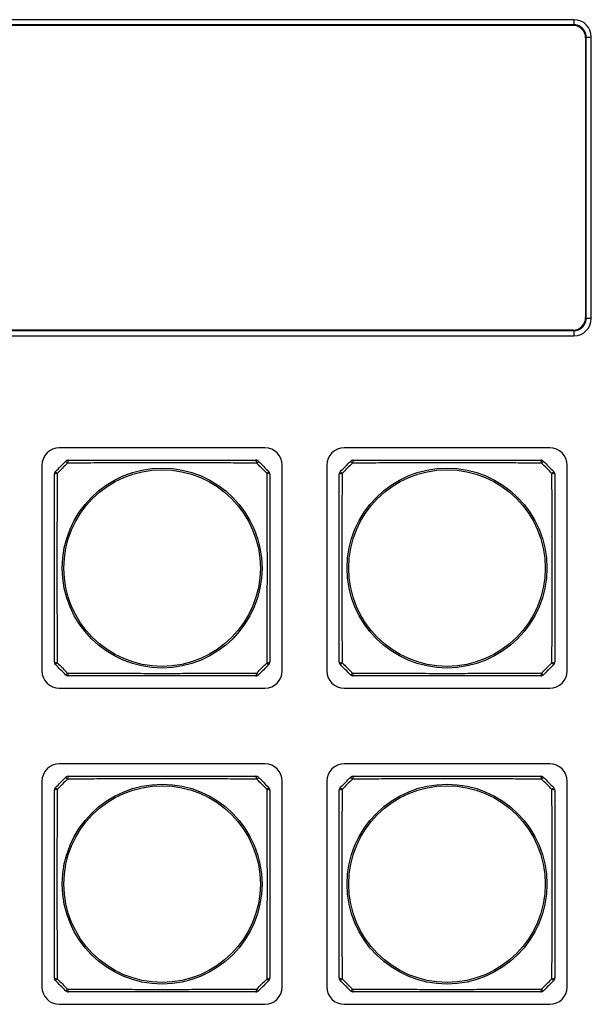
# Model space of a CAD drawing. Extents: x 26 to 841, y 83 to 523.
# Drawn here: x 419 to 442, y 309 to 349 of the extents above; entities that cross this region are included whole.
import ezdxf

# ---------------------------------------------------------------- set-up
doc = ezdxf.new("R2010")
doc.units = 0
doc.layers.add('1', color=7, linetype='CONTINUOUS')

msp = doc.modelspace()

# ---------------------------------------------------------------- linework, layer by layer
at = {"layer": '1', "color": 80, "linetype": 'CONTINUOUS'}
for p, q in [((441.66762, 348.84181), (396.91762, 348.84181)), ((441.66033, 348.63453), (396.9249, 348.63453)), ((441.63759, 348.61178), (396.94765, 348.61178)), ((442.1369, 348.11247), (442.1369, 336.82116)), ((442.15965, 336.79841), (442.15965, 348.13522)), ((442.36762, 336.79181), (442.36762, 348.14181)), ((396.91762, 336.09181), (441.66762, 336.09181)), ((396.9249, 336.29909), (441.66033, 336.29909)), ((441.63759, 336.32184), (396.94765, 336.32184)), ((429.19262, 331.56681), (420.89262, 331.56681)), ((440.69262, 331.56681), (432.39262, 331.56681)), ((420.19262, 330.86681), (420.19262, 322.56681)), ((429.89262, 322.56681), (429.89262, 330.86681)), ((431.69262, 330.86681), (431.69262, 322.56681)), ((441.39262, 322.56681), (441.39262, 330.86681)), ((420.89262, 321.86681), (429.19262, 321.86681)), ((432.39262, 321.86681), (440.69262, 321.86681)), ((429.19262, 318.81681), (420.89262, 318.81681)), ((440.69262, 318.81681), (432.39262, 318.81681)), ((420.19262, 318.11681), (420.19262, 309.81681)), ((429.89262, 309.81681), (429.89262, 318.11681)), ((431.69262, 318.11681), (431.69262, 309.81681)), ((441.39262, 309.81681), (441.39262, 318.11681)), ((420.89262, 309.11681), (429.19262, 309.11681)), ((432.39262, 309.11681), (440.69262, 309.11681))]:
    msp.add_line(p, q, dxfattribs=at)
at = {"layer": '1', "color": 51, "linetype": 'CONTINUOUS'}
for p, q in [((441.63759, 348.61178), (441.66033, 348.63453)), ((442.15965, 348.13522), (442.1369, 348.11247)), ((442.1369, 336.82115), (442.15965, 336.79841)), ((441.66033, 336.29909), (441.63759, 336.32184))]:
    msp.add_line(p, q, dxfattribs=at)
for centre, radius in [((425.04262, 326.71681), 4.03227), ((425.04262, 326.71681), 3.96632), ((436.54262, 326.71681), 4.03227), ((436.54262, 326.71681), 3.96632), ((425.04262, 313.96681), 4.03227), ((425.04262, 313.96681), 3.96632), ((436.54262, 313.96681), 4.03227), ((436.54262, 313.96681), 3.96632)]:
    msp.add_circle(centre, radius, dxfattribs=at)
at = {"layer": '1', "color": 80, "linetype": 'CONTINUOUS'}
for centre, radius, start, end in [((441.66762, 348.14181), 0.7, 0, 90), ((441.66762, 336.79181), 0.7, 270, 0), ((420.89262, 330.86681), 0.7, 90, 180), ((429.19262, 330.86681), 0.7, 0, 90), ((432.39262, 330.86681), 0.7, 90, 180), ((440.69262, 330.86681), 0.7, 0, 90), ((421.25475, 330.91681), 0.15, 90, 135), ((428.83049, 330.91681), 0.15, 45, 90), ((432.75475, 330.91681), 0.15, 90, 135), ((440.33049, 330.91681), 0.15, 45, 90), ((420.84262, 330.50468), 0.15, 135, 180), ((429.24262, 330.50468), 0.15, 0, 45), ((432.34262, 330.50468), 0.15, 135, 180), ((440.74262, 330.50468), 0.15, 0, 45), ((420.84262, 322.92894), 0.15, 180, 225), ((429.24262, 322.92894), 0.15, 315, 0), ((432.34262, 322.92894), 0.15, 180, 225), ((440.74262, 322.92894), 0.15, 315, 0), ((420.89262, 322.56681), 0.7, 180, 270), ((421.25475, 322.51681), 0.15, 225, 270), ((428.83049, 322.51681), 0.15, 270, 315), ((429.19262, 322.56681), 0.7, 270, 0), ((432.39262, 322.56681), 0.7, 180, 270), ((432.75475, 322.51681), 0.15, 225, 270), ((440.33049, 322.51681), 0.15, 270, 315), ((440.69262, 322.56681), 0.7, 270, 0), ((420.89262, 318.11681), 0.7, 90, 180), ((429.19262, 318.11681), 0.7, 0, 90), ((432.39262, 318.11681), 0.7, 90, 180), ((440.69262, 318.11681), 0.7, 0, 90), ((421.25475, 318.16681), 0.15, 90, 135), ((428.83049, 318.16681), 0.15, 45, 90), ((432.75475, 318.16681), 0.15, 90, 135), ((440.33049, 318.16681), 0.15, 45, 90), ((420.84262, 317.75468), 0.15, 135, 180), ((429.24262, 317.75468), 0.15, 0, 45), ((432.34262, 317.75468), 0.15, 135, 180), ((440.74262, 317.75468), 0.15, 0, 45), ((420.84262, 310.17894), 0.15, 180, 225), ((429.24262, 310.17894), 0.15, 315, 0), ((432.34262, 310.17894), 0.15, 180, 225), ((440.74262, 310.17894), 0.15, 315, 0), ((420.89262, 309.81681), 0.7, 180, 270), ((421.25475, 309.76681), 0.15, 225, 270), ((428.83049, 309.76681), 0.15, 270, 315), ((429.19262, 309.81681), 0.7, 270, 0), ((432.39262, 309.81681), 0.7, 180, 270), ((432.75475, 309.76681), 0.15, 225, 270), ((440.33049, 309.76681), 0.15, 270, 315), ((440.69262, 309.81681), 0.7, 270, 0)]:
    msp.add_arc(centre, radius, start, end, dxfattribs=at)
for centre, major_axis, start_param, end_param in [((441.63622, 348.1111), (0.35452, 0.35452), 5.49915399, 7.06721394), ((441.63622, 336.82253), (0.35452, -0.35452), 5.49915667, 7.06721663)]:
    msp.add_ellipse(centre, major_axis=major_axis, ratio=0.997265, start_param=start_param, end_param=end_param, dxfattribs=at)
at = {"layer": '1', "color": 51, "linetype": 'CONTINUOUS'}
for centre, major_axis, ratio, start_param, end_param in [((421.25475, 330.91681), (-0.10607, 0.10607), 0.017173, 5.03369678, 6.28318531), ((421.25475, 330.91681), (0, 0.15), 0.217881, 0, 1.33375123), ((428.83049, 330.91681), (0, 0.15), 0.217881, 4.94943407, 6.28318531), ((428.83049, 330.91681), (0.10607, 0.10607), 0.017173, 0, 1.24948853), ((432.75475, 330.91681), (-0.10607, 0.10607), 0.017173, 5.03369678, 6.28318531), ((432.75475, 330.91681), (0, 0.15), 0.217881, 0, 1.33375123), ((440.33049, 330.91681), (0, 0.15), 0.217881, 4.94943407, 6.28318531), ((440.33049, 330.91681), (0.10607, 0.10607), 0.017173, 0, 1.24948853), ((420.84262, 330.50468), (-0.15, 0), 0.217881, 4.94943407, 6.28318531), ((420.84262, 330.50468), (-0.10607, 0.10607), 0.017173, 0, 1.24948853), ((429.24262, 330.50468), (-0.10607, -0.10607), 0.017173, 1.89210413, 3.14159265), ((429.24262, 330.50468), (-0.15, 0), 0.217881, 3.14159265, 4.47534389), ((432.34262, 330.50468), (-0.15, 0), 0.217881, 4.94943407, 6.28318531), ((432.34262, 330.50468), (-0.10607, 0.10607), 0.017173, 0, 1.24948853), ((440.74262, 330.50468), (-0.10607, -0.10607), 0.017173, 1.89210413, 3.14159265), ((440.74262, 330.50468), (-0.15, 0), 0.217881, 3.14159265, 4.47534389), ((420.84262, 322.92894), (-0.15, 0), 0.217881, 0, 1.33375123), ((420.84262, 322.92894), (-0.10607, -0.10607), 0.017173, 5.03369678, 6.28318531), ((429.24262, 322.92894), (-0.15, 0), 0.217881, 1.80784142, 3.14159265), ((429.24262, 322.92894), (-0.10607, 0.10607), 0.017173, 3.14159265, 4.39108118), ((432.34262, 322.92894), (-0.15, 0), 0.217881, 0, 1.33375123), ((432.34262, 322.92894), (-0.10607, -0.10607), 0.017173, 5.03369678, 6.28318531), ((440.74262, 322.92894), (-0.15, 0), 0.217881, 1.80784142, 3.14159265), ((440.74262, 322.92894), (-0.10607, 0.10607), 0.017173, 3.14159265, 4.39108118), ((421.25475, 322.51681), (0.10607, 0.10607), 0.017173, 3.14159265, 4.39108118), ((421.25475, 322.51681), (0, 0.15), 0.217881, 1.80784142, 3.14159265), ((428.83049, 322.51681), (0, 0.15), 0.217881, 3.14159265, 4.47534389), ((428.83049, 322.51681), (-0.10607, 0.10607), 0.017173, 1.89210413, 3.14159265), ((432.75475, 322.51681), (0.10607, 0.10607), 0.017173, 3.14159265, 4.39108118), ((432.75475, 322.51681), (0, 0.15), 0.217881, 1.80784142, 3.14159265), ((440.33049, 322.51681), (0, 0.15), 0.217881, 3.14159265, 4.47534389), ((440.33049, 322.51681), (-0.10607, 0.10607), 0.017173, 1.89210413, 3.14159265), ((421.25475, 318.16681), (-0.10607, 0.10607), 0.017173, 5.03369678, 6.28318531), ((421.25475, 318.16681), (0, 0.15), 0.217881, 0, 1.33375123), ((428.83049, 318.16681), (0, 0.15), 0.217881, 4.94943407, 6.28318531), ((428.83049, 318.16681), (0.10607, 0.10607), 0.017173, 0, 1.24948853), ((432.75475, 318.16681), (-0.10607, 0.10607), 0.017173, 5.03369678, 6.28318531), ((432.75475, 318.16681), (0, 0.15), 0.217881, 0, 1.33375123), ((440.33049, 318.16681), (0, 0.15), 0.217881, 4.94943407, 6.28318531), ((440.33049, 318.16681), (0.10607, 0.10607), 0.017173, 0, 1.24948853), ((420.84262, 317.75468), (-0.10607, 0.10607), 0.017173, 0, 1.24948853), ((429.24262, 317.75468), (-0.10607, -0.10607), 0.017173, 1.89210413, 3.14159265), ((432.34262, 317.75468), (-0.10607, 0.10607), 0.017173, 0, 1.24948853), ((440.74262, 317.75468), (-0.10607, -0.10607), 0.017173, 1.89210413, 3.14159265), ((420.84262, 317.75468), (-0.15, 0), 0.217881, 4.94943407, 6.28318531), ((429.24262, 317.75468), (-0.15, 0), 0.217881, 3.14159265, 4.47534389), ((432.34262, 317.75468), (-0.15, 0), 0.217881, 4.94943407, 6.28318531), ((440.74262, 317.75468), (-0.15, 0), 0.217881, 3.14159265, 4.47534389), ((420.84262, 310.17894), (-0.15, 0), 0.217881, 0, 1.33375123), ((420.84262, 310.17894), (-0.10607, -0.10607), 0.017173, 5.03369678, 6.28318531), ((429.24262, 310.17894), (-0.15, 0), 0.217881, 1.80784142, 3.14159265), ((429.24262, 310.17894), (-0.10607, 0.10607), 0.017173, 3.14159265, 4.39108118), ((432.34262, 310.17894), (-0.15, 0), 0.217881, 0, 1.33375123), ((432.34262, 310.17894), (-0.10607, -0.10607), 0.017173, 5.03369678, 6.28318531), ((440.74262, 310.17894), (-0.15, 0), 0.217881, 1.80784142, 3.14159265), ((440.74262, 310.17894), (-0.10607, 0.10607), 0.017173, 3.14159265, 4.39108118), ((421.25475, 309.76681), (0.10607, 0.10607), 0.017173, 3.14159265, 4.39108118), ((421.25475, 309.76681), (0, 0.15), 0.217881, 1.80784142, 3.14159265), ((428.83049, 309.76681), (0, 0.15), 0.217881, 3.14159265, 4.47534389), ((428.83049, 309.76681), (-0.10607, 0.10607), 0.017173, 1.89210413, 3.14159265), ((432.75475, 309.76681), (0.10607, 0.10607), 0.017173, 3.14159265, 4.39108118), ((432.75475, 309.76681), (0, 0.15), 0.217881, 1.80784142, 3.14159265), ((440.33049, 309.76681), (0, 0.15), 0.217881, 3.14159265, 4.47534389), ((440.33049, 309.76681), (-0.10607, 0.10607), 0.017173, 1.89210413, 3.14159265)]:
    msp.add_ellipse(centre, major_axis=major_axis, ratio=ratio, start_param=start_param, end_param=end_param, dxfattribs=at)
at = {"layer": '1', "color": 80, "linetype": 'CONTINUOUS'}
for points, degree in [([(441.66033, 348.84182), (441.66033, 348.63453)], 1), ([(442.15965, 348.13522), (442.36762, 348.13522)], 1), ([(442.15965, 336.79841), (442.36762, 336.79841)], 1), ([(441.66033, 336.29909), (441.66033, 336.09181)], 1), ([(420.73655, 330.61075), (420.87392, 330.74811), (421.01132, 330.88551), (421.14868, 331.02288)], 3), ([(428.93655, 331.02288), (429.07392, 330.88551), (429.21132, 330.74811), (429.34868, 330.61075)], 3), ([(432.23655, 330.61075), (432.37392, 330.74811), (432.51132, 330.88551), (432.64868, 331.02288)], 3), ([(440.43655, 331.02288), (440.57392, 330.88551), (440.71132, 330.74811), (440.84868, 330.61075)], 3), ([(421.14868, 322.41075), (421.01132, 322.54811), (420.87392, 322.68551), (420.73655, 322.82288)], 3), ([(429.34868, 322.82288), (429.21132, 322.68551), (429.07392, 322.54811), (428.93655, 322.41075)], 3), ([(432.64868, 322.41075), (432.51132, 322.54811), (432.37392, 322.68551), (432.23655, 322.82288)], 3), ([(440.84868, 322.82288), (440.71132, 322.68551), (440.57392, 322.54811), (440.43655, 322.41075)], 3), ([(420.73655, 317.86075), (420.87392, 317.99811), (421.01132, 318.13551), (421.14868, 318.27288)], 3), ([(428.93655, 318.27288), (429.07392, 318.13551), (429.21132, 317.99811), (429.34868, 317.86075)], 3), ([(432.23655, 317.86075), (432.37392, 317.99811), (432.51132, 318.13551), (432.64868, 318.27288)], 3), ([(440.43655, 318.27288), (440.57392, 318.13551), (440.71132, 317.99811), (440.84868, 317.86075)], 3), ([(421.14868, 309.66075), (421.01132, 309.79811), (420.87392, 309.93551), (420.73655, 310.07288)], 3), ([(429.34868, 310.07288), (429.21132, 309.93551), (429.07392, 309.79811), (428.93655, 309.66075)], 3), ([(432.64868, 309.66075), (432.51132, 309.79811), (432.37392, 309.93551), (432.23655, 310.07288)], 3), ([(440.84868, 310.07288), (440.71132, 309.93551), (440.57392, 309.79811), (440.43655, 309.66075)], 3)]:
    msp.add_open_spline(points, degree=degree, dxfattribs=at)
for points, knots in [([(442.15965, 348.13522), (442.15965, 348.13795), (442.15964, 348.14342), (442.15946, 348.15163), (442.15916, 348.15983), (442.15872, 348.16802), (442.15815, 348.1762), (442.15744, 348.18437), (442.1566, 348.19253), (442.15562, 348.20066), (442.15451, 348.20879), (442.15327, 348.21689), (442.1519, 348.22496), (442.1504, 348.23302), (442.14876, 348.24104), (442.14699, 348.24904), (442.14509, 348.257), (442.14307, 348.26494), (442.14091, 348.27283), (442.13862, 348.28069), (442.1362, 348.28851), (442.13366, 348.29629), (442.13099, 348.30402), (442.12819, 348.31171), (442.12527, 348.31935), (442.12222, 348.32694), (442.11905, 348.33447), (442.11575, 348.34196), (442.11233, 348.34938), (442.10879, 348.35675), (442.10513, 348.36406), (442.10135, 348.37131), (442.09746, 348.3785), (442.09344, 348.38561), (442.08931, 348.39266), (442.08506, 348.39965), (442.0807, 348.40656), (442.07623, 348.41339), (442.07164, 348.42015), (442.06695, 348.42684), (442.06214, 348.43344), (442.05723, 348.43997), (442.05221, 348.44641), (442.04708, 348.45277), (442.04186, 348.45905), (442.03652, 348.46524), (442.03109, 348.47134), (442.02556, 348.47734), (442.01993, 348.48326), (442.0142, 348.48908), (442.00838, 348.49481), (442.00246, 348.50044), (441.99645, 348.50597), (441.99036, 348.51141), (441.98417, 348.51674), (441.97789, 348.52197), (441.97153, 348.52709), (441.96509, 348.53211), (441.95856, 348.53702), (441.95196, 348.54183), (441.94527, 348.54653), (441.93851, 348.55111), (441.93167, 348.55558), (441.92476, 348.55995), (441.91778, 348.56419), (441.91073, 348.56832), (441.90361, 348.57234), (441.89643, 348.57624), (441.88918, 348.58002), (441.88187, 348.58367), (441.8745, 348.58721), (441.86708, 348.59063), (441.85959, 348.59393), (441.85205, 348.5971), (441.84447, 348.60015), (441.83683, 348.60307), (441.82914, 348.60587), (441.82141, 348.60854), (441.81363, 348.61108), (441.80581, 348.6135), (441.79795, 348.61579), (441.79005, 348.61795), (441.78212, 348.61998), (441.77416, 348.62187), (441.76616, 348.62364), (441.75814, 348.62528), (441.75008, 348.62678), (441.742, 348.62816), (441.7339, 348.6294), (441.72578, 348.6305), (441.71764, 348.63148), (441.70949, 348.63232), (441.70132, 348.63303), (441.69314, 348.6336), (441.68494, 348.63404), (441.67675, 348.63434), (441.66854, 348.63452), (441.66307, 348.63453), (441.66033, 348.63453)], [0, 0, 0, 0, 0.01046761, 0.02093201, 0.03139327, 0.04185145, 0.05230663, 0.06275887, 0.07320824, 0.08365481, 0.09409863, 0.1045398, 0.11497836, 0.12541438, 0.13584795, 0.14627911, 0.15670795, 0.16713453, 0.17755891, 0.18798117, 0.19840137, 0.20881958, 0.21923588, 0.22965032, 0.24006298, 0.25047392, 0.26088321, 0.27129093, 0.28169713, 0.2921019, 0.30250529, 0.31290737, 0.32330822, 0.33370791, 0.34410649, 0.35450404, 0.36490063, 0.37529633, 0.3856912, 0.39608531, 0.40647874, 0.41687155, 0.42726381, 0.43765559, 0.44804695, 0.45843798, 0.46882872, 0.47921926, 0.48960967, 0.5, 0.51039033, 0.52078074, 0.53117128, 0.54156202, 0.55195305, 0.56234441, 0.57273619, 0.58312845, 0.59352126, 0.60391469, 0.6143088, 0.62470367, 0.63509937, 0.64549596, 0.65589351, 0.66629209, 0.67669178, 0.68709263, 0.69749471, 0.7078981, 0.71830287, 0.72870907, 0.73911679, 0.74952608, 0.75993702, 0.77034968, 0.78076412, 0.79118042, 0.80159863, 0.81201883, 0.82244109, 0.83286547, 0.84329205, 0.85372089, 0.86415205, 0.87458562, 0.88502164, 0.8954602, 0.90590137, 0.91634519, 0.92679176, 0.93724113, 0.94769337, 0.95814855, 0.96860673, 0.97906799, 0.98953239, 1, 1, 1, 1]), ([(441.66033, 336.29909), (441.66307, 336.2991), (441.66854, 336.2991), (441.67675, 336.29928), (441.68494, 336.29958), (441.69314, 336.30002), (441.70132, 336.3006), (441.70949, 336.30131), (441.71764, 336.30215), (441.72578, 336.30312), (441.7339, 336.30423), (441.742, 336.30547), (441.75008, 336.30684), (441.75814, 336.30835), (441.76616, 336.30998), (441.77416, 336.31175), (441.78212, 336.31365), (441.79005, 336.31568), (441.79795, 336.31784), (441.80581, 336.32012), (441.81363, 336.32254), (441.82141, 336.32508), (441.82914, 336.32776), (441.83683, 336.33055), (441.84447, 336.33348), (441.85205, 336.33652), (441.85959, 336.3397), (441.86708, 336.34299), (441.8745, 336.34641), (441.88187, 336.34995), (441.88918, 336.35361), (441.89643, 336.35739), (441.90361, 336.36129), (441.91073, 336.3653), (441.91778, 336.36943), (441.92476, 336.37368), (441.93167, 336.37804), (441.93851, 336.38251), (441.94527, 336.3871), (441.95196, 336.39179), (441.95856, 336.3966), (441.96509, 336.40151), (441.97153, 336.40653), (441.97789, 336.41166), (441.98417, 336.41689), (441.99036, 336.42222), (441.99645, 336.42765), (442.00246, 336.43318), (442.00838, 336.43881), (442.0142, 336.44454), (442.01993, 336.45036), (442.02556, 336.45628), (442.03109, 336.46229), (442.03652, 336.46839), (442.04186, 336.47457), (442.04708, 336.48085), (442.05221, 336.48721), (442.05723, 336.49365), (442.06214, 336.50018), (442.06695, 336.50679), (442.07164, 336.51347), (442.07623, 336.52023), (442.0807, 336.52707), (442.08506, 336.53398), (442.08931, 336.54096), (442.09344, 336.54801), (442.09746, 336.55513), (442.10135, 336.56231), (442.10513, 336.56956), (442.10879, 336.57687), (442.11233, 336.58424), (442.11575, 336.59167), (442.11905, 336.59915), (442.12222, 336.60669), (442.12527, 336.61428), (442.12819, 336.62192), (442.13099, 336.6296), (442.13366, 336.63734), (442.1362, 336.64511), (442.13862, 336.65293), (442.14091, 336.66079), (442.14307, 336.66869), (442.14509, 336.67662), (442.14699, 336.68459), (442.14876, 336.69258), (442.1504, 336.70061), (442.1519, 336.70866), (442.15327, 336.71674), (442.15451, 336.72484), (442.15562, 336.73296), (442.1566, 336.7411), (442.15744, 336.74925), (442.15815, 336.75742), (442.15872, 336.76561), (442.15916, 336.7738), (442.15946, 336.782), (442.15964, 336.7902), (442.15965, 336.79567), (442.15965, 336.79841)], [0, 0, 0, 0, 0.01046761, 0.02093201, 0.03139327, 0.04185145, 0.05230663, 0.06275887, 0.07320824, 0.08365481, 0.09409863, 0.1045398, 0.11497836, 0.12541438, 0.13584795, 0.14627911, 0.15670795, 0.16713453, 0.17755891, 0.18798117, 0.19840137, 0.20881958, 0.21923588, 0.22965032, 0.24006298, 0.25047392, 0.26088321, 0.27129093, 0.28169713, 0.2921019, 0.30250529, 0.31290737, 0.32330822, 0.33370791, 0.34410649, 0.35450404, 0.36490063, 0.37529633, 0.3856912, 0.39608531, 0.40647874, 0.41687155, 0.42726381, 0.43765559, 0.44804695, 0.45843798, 0.46882872, 0.47921926, 0.48960967, 0.5, 0.51039033, 0.52078074, 0.53117128, 0.54156202, 0.55195305, 0.56234441, 0.57273619, 0.58312845, 0.59352126, 0.60391469, 0.6143088, 0.62470367, 0.63509937, 0.64549596, 0.65589351, 0.66629209, 0.67669178, 0.68709263, 0.69749471, 0.7078981, 0.71830287, 0.72870907, 0.73911679, 0.74952608, 0.75993702, 0.77034968, 0.78076412, 0.79118042, 0.80159863, 0.81201883, 0.82244109, 0.83286547, 0.84329205, 0.85372089, 0.86415205, 0.87458562, 0.88502164, 0.8954602, 0.90590137, 0.91634519, 0.92679176, 0.93724113, 0.94769337, 0.95814855, 0.96860673, 0.97906799, 0.98953239, 1, 1, 1, 1]), ([(421.25475, 331.06681), (421.56667, 331.06681), (421.87918, 331.06681), (422.50584, 331.06681), (422.82, 331.06681), (423.45056, 331.06681), (423.76698, 331.06681), (424.24373, 331.06681), (424.403, 331.06681), (424.72231, 331.06681), (424.88237, 331.06681), (425.20318, 331.06681), (425.3632, 331.06681), (425.68246, 331.06681), (425.84172, 331.06681), (426.31842, 331.06681), (426.6348, 331.06681), (427.26532, 331.06681), (427.57945, 331.06681), (428.20608, 331.06681), (428.51858, 331.06681), (428.83049, 331.06681)], [0, 0, 0, 0, 0.125, 0.125, 0.25, 0.25, 0.375, 0.375, 0.4375, 0.4375, 0.5, 0.5, 0.5625, 0.5625, 0.625, 0.625, 0.75, 0.75, 0.875, 0.875, 1, 1, 1, 1]), ([(432.75475, 331.06681), (433.06667, 331.06681), (433.37918, 331.06681), (434.00584, 331.06681), (434.32, 331.06681), (434.95056, 331.06681), (435.26698, 331.06681), (435.74373, 331.06681), (435.903, 331.06681), (436.22231, 331.06681), (436.38237, 331.06681), (436.70318, 331.06681), (436.8632, 331.06681), (437.18246, 331.06681), (437.34172, 331.06681), (437.81842, 331.06681), (438.1348, 331.06681), (438.76532, 331.06681), (439.07945, 331.06681), (439.70608, 331.06681), (440.01858, 331.06681), (440.33049, 331.06681)], [0, 0, 0, 0, 0.125, 0.125, 0.25, 0.25, 0.375, 0.375, 0.4375, 0.4375, 0.5, 0.5, 0.5625, 0.5625, 0.625, 0.625, 0.75, 0.75, 0.875, 0.875, 1, 1, 1, 1]), ([(420.69262, 322.92894), (420.69262, 323.24085), (420.69262, 323.55335), (420.69262, 324.17998), (420.69262, 324.49411), (420.69262, 325.12463), (420.69262, 325.44101), (420.69262, 325.91771), (420.69262, 326.07696), (420.69262, 326.39623), (420.69262, 326.55625), (420.69262, 326.87706), (420.69262, 327.03712), (420.69262, 327.35642), (420.69262, 327.5157), (420.69262, 327.99245), (420.69262, 328.30886), (420.69262, 328.93943), (420.69262, 329.25359), (420.69262, 329.88025), (420.69262, 330.19276), (420.69262, 330.50468)], [0, 0, 0, 0, 0.125, 0.125, 0.25, 0.25, 0.375, 0.375, 0.4375, 0.4375, 0.5, 0.5, 0.5625, 0.5625, 0.625, 0.625, 0.75, 0.75, 0.875, 0.875, 1, 1, 1, 1]), ([(429.39262, 330.50468), (429.39262, 330.19276), (429.39262, 329.88025), (429.39262, 329.25359), (429.39262, 328.93943), (429.39262, 328.30886), (429.39262, 327.99245), (429.39262, 327.5157), (429.39262, 327.35642), (429.39262, 327.03712), (429.39262, 326.87706), (429.39262, 326.55625), (429.39262, 326.39623), (429.39262, 326.07696), (429.39262, 325.91771), (429.39262, 325.44101), (429.39262, 325.12463), (429.39262, 324.49411), (429.39262, 324.17998), (429.39262, 323.55335), (429.39262, 323.24085), (429.39262, 322.92894)], [0, 0, 0, 0, 0.125, 0.125, 0.25, 0.25, 0.375, 0.375, 0.4375, 0.4375, 0.5, 0.5, 0.5625, 0.5625, 0.625, 0.625, 0.75, 0.75, 0.875, 0.875, 1, 1, 1, 1]), ([(432.19262, 322.92894), (432.19262, 323.24085), (432.19262, 323.55335), (432.19262, 324.17998), (432.19262, 324.49411), (432.19262, 325.12463), (432.19262, 325.44101), (432.19262, 325.91771), (432.19262, 326.07696), (432.19262, 326.39623), (432.19262, 326.55625), (432.19262, 326.87706), (432.19262, 327.03712), (432.19262, 327.35642), (432.19262, 327.5157), (432.19262, 327.99245), (432.19262, 328.30886), (432.19262, 328.93943), (432.19262, 329.25359), (432.19262, 329.88025), (432.19262, 330.19276), (432.19262, 330.50468)], [0, 0, 0, 0, 0.125, 0.125, 0.25, 0.25, 0.375, 0.375, 0.4375, 0.4375, 0.5, 0.5, 0.5625, 0.5625, 0.625, 0.625, 0.75, 0.75, 0.875, 0.875, 1, 1, 1, 1]), ([(440.89262, 330.50468), (440.89262, 330.19276), (440.89262, 329.88025), (440.89262, 329.25359), (440.89262, 328.93943), (440.89262, 328.30886), (440.89262, 327.99245), (440.89262, 327.5157), (440.89262, 327.35642), (440.89262, 327.03712), (440.89262, 326.87706), (440.89262, 326.55625), (440.89262, 326.39623), (440.89262, 326.07696), (440.89262, 325.91771), (440.89262, 325.44101), (440.89262, 325.12463), (440.89262, 324.49411), (440.89262, 324.17998), (440.89262, 323.55335), (440.89262, 323.24085), (440.89262, 322.92894)], [0, 0, 0, 0, 0.125, 0.125, 0.25, 0.25, 0.375, 0.375, 0.4375, 0.4375, 0.5, 0.5, 0.5625, 0.5625, 0.625, 0.625, 0.75, 0.75, 0.875, 0.875, 1, 1, 1, 1]), ([(428.83049, 322.36681), (428.51858, 322.36681), (428.20608, 322.36681), (427.57945, 322.36681), (427.26532, 322.36681), (426.6348, 322.36681), (426.31842, 322.36681), (425.84172, 322.36681), (425.68246, 322.36681), (425.3632, 322.36681), (425.20318, 322.36681), (424.88237, 322.36681), (424.72231, 322.36681), (424.403, 322.36681), (424.24373, 322.36681), (423.76698, 322.36681), (423.45056, 322.36681), (422.82, 322.36681), (422.50584, 322.36681), (421.87918, 322.36681), (421.56667, 322.36681), (421.25475, 322.36681)], [0, 0, 0, 0, 0.125, 0.125, 0.25, 0.25, 0.375, 0.375, 0.4375, 0.4375, 0.5, 0.5, 0.5625, 0.5625, 0.625, 0.625, 0.75, 0.75, 0.875, 0.875, 1, 1, 1, 1]), ([(440.33049, 322.36681), (440.01858, 322.36681), (439.70608, 322.36681), (439.07945, 322.36681), (438.76532, 322.36681), (438.1348, 322.36681), (437.81842, 322.36681), (437.34172, 322.36681), (437.18246, 322.36681), (436.8632, 322.36681), (436.70318, 322.36681), (436.38237, 322.36681), (436.22231, 322.36681), (435.903, 322.36681), (435.74373, 322.36681), (435.26698, 322.36681), (434.95056, 322.36681), (434.32, 322.36681), (434.00584, 322.36681), (433.37918, 322.36681), (433.06667, 322.36681), (432.75475, 322.36681)], [0, 0, 0, 0, 0.125, 0.125, 0.25, 0.25, 0.375, 0.375, 0.4375, 0.4375, 0.5, 0.5, 0.5625, 0.5625, 0.625, 0.625, 0.75, 0.75, 0.875, 0.875, 1, 1, 1, 1]), ([(421.25475, 318.31681), (421.56667, 318.31681), (421.87918, 318.31681), (422.50584, 318.31681), (422.82, 318.31681), (423.45056, 318.31681), (423.76698, 318.31681), (424.24373, 318.31681), (424.403, 318.31681), (424.72231, 318.31681), (424.88237, 318.31681), (425.20318, 318.31681), (425.3632, 318.31681), (425.68246, 318.31681), (425.84172, 318.31681), (426.31842, 318.31681), (426.6348, 318.31681), (427.26532, 318.31681), (427.57945, 318.31681), (428.20608, 318.31681), (428.51858, 318.31681), (428.83049, 318.31681)], [0, 0, 0, 0, 0.125, 0.125, 0.25, 0.25, 0.375, 0.375, 0.4375, 0.4375, 0.5, 0.5, 0.5625, 0.5625, 0.625, 0.625, 0.75, 0.75, 0.875, 0.875, 1, 1, 1, 1]), ([(432.75475, 318.31681), (433.06667, 318.31681), (433.37918, 318.31681), (434.00584, 318.31681), (434.32, 318.31681), (434.95056, 318.31681), (435.26698, 318.31681), (435.74373, 318.31681), (435.903, 318.31681), (436.22231, 318.31681), (436.38237, 318.31681), (436.70318, 318.31681), (436.8632, 318.31681), (437.18246, 318.31681), (437.34172, 318.31681), (437.81842, 318.31681), (438.1348, 318.31681), (438.76532, 318.31681), (439.07945, 318.31681), (439.70608, 318.31681), (440.01858, 318.31681), (440.33049, 318.31681)], [0, 0, 0, 0, 0.125, 0.125, 0.25, 0.25, 0.375, 0.375, 0.4375, 0.4375, 0.5, 0.5, 0.5625, 0.5625, 0.625, 0.625, 0.75, 0.75, 0.875, 0.875, 1, 1, 1, 1]), ([(420.69262, 310.17894), (420.69262, 310.49085), (420.69262, 310.80335), (420.69262, 311.42998), (420.69262, 311.74411), (420.69262, 312.37463), (420.69262, 312.69101), (420.69262, 313.16771), (420.69262, 313.32696), (420.69262, 313.64623), (420.69262, 313.80625), (420.69262, 314.12706), (420.69262, 314.28712), (420.69262, 314.60642), (420.69262, 314.7657), (420.69262, 315.24245), (420.69262, 315.55886), (420.69262, 316.18943), (420.69262, 316.50359), (420.69262, 317.13025), (420.69262, 317.44276), (420.69262, 317.75468)], [0, 0, 0, 0, 0.125, 0.125, 0.25, 0.25, 0.375, 0.375, 0.4375, 0.4375, 0.5, 0.5, 0.5625, 0.5625, 0.625, 0.625, 0.75, 0.75, 0.875, 0.875, 1, 1, 1, 1]), ([(429.39262, 317.75468), (429.39262, 317.44276), (429.39262, 317.13025), (429.39262, 316.50359), (429.39262, 316.18943), (429.39262, 315.55886), (429.39262, 315.24245), (429.39262, 314.7657), (429.39262, 314.60642), (429.39262, 314.28712), (429.39262, 314.12706), (429.39262, 313.80625), (429.39262, 313.64623), (429.39262, 313.32696), (429.39262, 313.16771), (429.39262, 312.69101), (429.39262, 312.37463), (429.39262, 311.74411), (429.39262, 311.42998), (429.39262, 310.80335), (429.39262, 310.49085), (429.39262, 310.17894)], [0, 0, 0, 0, 0.125, 0.125, 0.25, 0.25, 0.375, 0.375, 0.4375, 0.4375, 0.5, 0.5, 0.5625, 0.5625, 0.625, 0.625, 0.75, 0.75, 0.875, 0.875, 1, 1, 1, 1]), ([(432.19262, 310.17894), (432.19262, 310.49085), (432.19262, 310.80335), (432.19262, 311.42998), (432.19262, 311.74411), (432.19262, 312.37463), (432.19262, 312.69101), (432.19262, 313.16771), (432.19262, 313.32696), (432.19262, 313.64623), (432.19262, 313.80625), (432.19262, 314.12706), (432.19262, 314.28712), (432.19262, 314.60642), (432.19262, 314.7657), (432.19262, 315.24245), (432.19262, 315.55886), (432.19262, 316.18943), (432.19262, 316.50359), (432.19262, 317.13025), (432.19262, 317.44276), (432.19262, 317.75468)], [0, 0, 0, 0, 0.125, 0.125, 0.25, 0.25, 0.375, 0.375, 0.4375, 0.4375, 0.5, 0.5, 0.5625, 0.5625, 0.625, 0.625, 0.75, 0.75, 0.875, 0.875, 1, 1, 1, 1]), ([(440.89262, 317.75468), (440.89262, 317.44276), (440.89262, 317.13025), (440.89262, 316.50359), (440.89262, 316.18943), (440.89262, 315.55886), (440.89262, 315.24245), (440.89262, 314.7657), (440.89262, 314.60642), (440.89262, 314.28712), (440.89262, 314.12706), (440.89262, 313.80625), (440.89262, 313.64623), (440.89262, 313.32696), (440.89262, 313.16771), (440.89262, 312.69101), (440.89262, 312.37463), (440.89262, 311.74411), (440.89262, 311.42998), (440.89262, 310.80335), (440.89262, 310.49085), (440.89262, 310.17894)], [0, 0, 0, 0, 0.125, 0.125, 0.25, 0.25, 0.375, 0.375, 0.4375, 0.4375, 0.5, 0.5, 0.5625, 0.5625, 0.625, 0.625, 0.75, 0.75, 0.875, 0.875, 1, 1, 1, 1]), ([(428.83049, 309.61681), (428.51858, 309.61681), (428.20608, 309.61681), (427.57945, 309.61681), (427.26532, 309.61681), (426.6348, 309.61681), (426.31842, 309.61681), (425.84172, 309.61681), (425.68246, 309.61681), (425.3632, 309.61681), (425.20318, 309.61681), (424.88237, 309.61681), (424.72231, 309.61681), (424.403, 309.61681), (424.24373, 309.61681), (423.76698, 309.61681), (423.45056, 309.61681), (422.82, 309.61681), (422.50584, 309.61681), (421.87918, 309.61681), (421.56667, 309.61681), (421.25475, 309.61681)], [0, 0, 0, 0, 0.125, 0.125, 0.25, 0.25, 0.375, 0.375, 0.4375, 0.4375, 0.5, 0.5, 0.5625, 0.5625, 0.625, 0.625, 0.75, 0.75, 0.875, 0.875, 1, 1, 1, 1]), ([(440.33049, 309.61681), (440.01858, 309.61681), (439.70608, 309.61681), (439.07945, 309.61681), (438.76532, 309.61681), (438.1348, 309.61681), (437.81842, 309.61681), (437.34172, 309.61681), (437.18246, 309.61681), (436.8632, 309.61681), (436.70318, 309.61681), (436.38237, 309.61681), (436.22231, 309.61681), (435.903, 309.61681), (435.74373, 309.61681), (435.26698, 309.61681), (434.95056, 309.61681), (434.32, 309.61681), (434.00584, 309.61681), (433.37918, 309.61681), (433.06667, 309.61681), (432.75475, 309.61681)], [0, 0, 0, 0, 0.125, 0.125, 0.25, 0.25, 0.375, 0.375, 0.4375, 0.4375, 0.5, 0.5, 0.5625, 0.5625, 0.625, 0.625, 0.75, 0.75, 0.875, 0.875, 1, 1, 1, 1])]:
    msp.add_open_spline(points, degree=3, knots=knots, dxfattribs=at)
at = {"layer": '1', "color": 51, "linetype": 'CONTINUOUS'}
for points in [[(421.22298, 330.95204), (421.0844, 330.81358), (420.94585, 330.67503), (420.80739, 330.53645)], [(429.27784, 330.53645), (429.13938, 330.67503), (429.00083, 330.81358), (428.86225, 330.95204)], [(432.72298, 330.95204), (432.5844, 330.81358), (432.44585, 330.67503), (432.30739, 330.53645)], [(440.77784, 330.53645), (440.63938, 330.67503), (440.50083, 330.81358), (440.36225, 330.95204)], [(420.80739, 322.89718), (420.94585, 322.7586), (421.0844, 322.62005), (421.22298, 322.48159)], [(428.86225, 322.48159), (429.00083, 322.62005), (429.13938, 322.7586), (429.27784, 322.89718)], [(432.30739, 322.89718), (432.44585, 322.7586), (432.5844, 322.62005), (432.72298, 322.48159)], [(440.36225, 322.48159), (440.50083, 322.62005), (440.63938, 322.7586), (440.77784, 322.89718)], [(421.22298, 318.20204), (421.0844, 318.06358), (420.94585, 317.92503), (420.80739, 317.78645)], [(429.27784, 317.78645), (429.13938, 317.92503), (429.00083, 318.06358), (428.86225, 318.20204)], [(432.72298, 318.20204), (432.5844, 318.06358), (432.44585, 317.92503), (432.30739, 317.78645)], [(440.77784, 317.78645), (440.63938, 317.92503), (440.50083, 318.06358), (440.36225, 318.20204)], [(420.80739, 310.14718), (420.94585, 310.0086), (421.0844, 309.87005), (421.22298, 309.73159)], [(428.86225, 309.73159), (429.00083, 309.87005), (429.13938, 310.0086), (429.27784, 310.14718)], [(432.30739, 310.14718), (432.44585, 310.0086), (432.5844, 309.87005), (432.72298, 309.73159)], [(440.36225, 309.73159), (440.50083, 309.87005), (440.63938, 310.0086), (440.77784, 310.14718)]]:
    msp.add_open_spline(points, degree=3, dxfattribs=at)
for points in [[(428.86225, 330.95204), (428.54846, 330.95334), (428.23408, 330.9547), (427.60368, 330.95742), (427.28766, 330.95878), (426.65339, 330.96122), (426.33514, 330.96229), (425.85566, 330.96343), (425.69549, 330.96373), (425.3744, 330.96413), (425.21348, 330.96424), (424.89088, 330.96425), (424.72956, 330.96415), (424.40713, 330.96376), (424.24622, 330.96346), (423.7643, 330.96233), (423.44414, 330.96126), (423.04506, 330.95973), (422.9653, 330.95942), (422.80589, 330.95877), (422.72622, 330.95844), (422.48752, 330.95745), (422.32876, 330.95677), (421.85341, 330.95471), (421.53775, 330.95334), (421.22298, 330.95204)], [(440.36225, 330.95204), (440.04846, 330.95334), (439.73408, 330.9547), (439.10368, 330.95742), (438.78766, 330.95878), (438.15339, 330.96122), (437.83514, 330.96229), (437.35566, 330.96343), (437.19549, 330.96373), (436.8744, 330.96413), (436.71348, 330.96424), (436.39088, 330.96425), (436.22956, 330.96415), (435.90713, 330.96376), (435.74622, 330.96346), (435.2643, 330.96233), (434.94414, 330.96126), (434.54506, 330.95973), (434.4653, 330.95942), (434.30589, 330.95877), (434.22622, 330.95844), (433.98752, 330.95745), (433.82876, 330.95677), (433.35341, 330.95471), (433.03775, 330.95334), (432.72298, 330.95204)], [(420.80739, 330.53645), (420.80609, 330.22266), (420.80472, 329.90827), (420.802, 329.27786), (420.80065, 328.96183), (420.79821, 328.32753), (420.79714, 328.00926), (420.796, 327.52975), (420.7957, 327.36956), (420.79529, 327.04844), (420.79519, 326.88751), (420.79518, 326.56487), (420.79528, 326.40357), (420.79567, 326.08117), (420.79597, 325.92027), (420.7971, 325.43839), (420.79817, 325.11824), (420.7997, 324.71918), (420.80001, 324.63943), (420.80066, 324.48002), (420.80098, 324.40035), (420.80198, 324.16167), (420.80266, 324.00291), (420.80472, 323.52758), (420.80609, 323.21194), (420.80739, 322.89718)], [(429.27784, 322.89718), (429.27914, 323.21097), (429.28051, 323.52535), (429.28323, 324.15575), (429.28458, 324.47177), (429.28702, 325.10604), (429.2881, 325.42429), (429.28923, 325.90376), (429.28953, 326.06394), (429.28994, 326.38503), (429.29005, 326.54595), (429.29006, 326.86855), (429.28996, 327.02987), (429.28956, 327.3523), (429.28927, 327.51321), (429.28814, 327.99513), (429.28706, 328.31529), (429.28554, 328.71437), (429.28522, 328.79413), (429.28458, 328.95354), (429.28425, 329.03321), (429.28325, 329.27191), (429.28257, 329.43067), (429.28052, 329.90602), (429.27915, 330.22168), (429.27784, 330.53645)], [(432.30739, 330.53645), (432.30609, 330.22266), (432.30472, 329.90827), (432.302, 329.27786), (432.30065, 328.96183), (432.29821, 328.32753), (432.29714, 328.00926), (432.296, 327.52975), (432.2957, 327.36956), (432.29529, 327.04844), (432.29519, 326.88751), (432.29518, 326.56487), (432.29528, 326.40357), (432.29567, 326.08117), (432.29597, 325.92027), (432.2971, 325.43839), (432.29817, 325.11824), (432.2997, 324.71918), (432.30001, 324.63943), (432.30066, 324.48002), (432.30098, 324.40035), (432.30198, 324.16167), (432.30266, 324.00291), (432.30472, 323.52758), (432.30609, 323.21194), (432.30739, 322.89718)], [(440.77784, 322.89718), (440.77914, 323.21097), (440.78051, 323.52535), (440.78323, 324.15575), (440.78458, 324.47177), (440.78702, 325.10604), (440.7881, 325.42429), (440.78923, 325.90376), (440.78953, 326.06394), (440.78994, 326.38503), (440.79005, 326.54595), (440.79006, 326.86855), (440.78996, 327.02987), (440.78956, 327.3523), (440.78927, 327.51321), (440.78814, 327.99513), (440.78706, 328.31529), (440.78554, 328.71437), (440.78522, 328.79413), (440.78458, 328.95354), (440.78425, 329.03321), (440.78325, 329.27191), (440.78257, 329.43067), (440.78052, 329.90602), (440.77915, 330.22168), (440.77784, 330.53645)], [(421.22298, 322.48159), (421.53677, 322.48028), (421.85116, 322.47892), (422.48157, 322.4762), (422.7976, 322.47484), (423.4319, 322.47241), (423.75017, 322.47133), (424.22968, 322.4702), (424.38987, 322.4699), (424.71099, 322.46949), (424.87192, 322.46938), (425.19456, 322.46937), (425.35586, 322.46947), (425.67826, 322.46987), (425.83916, 322.47016), (426.32104, 322.47129), (426.64118, 322.47237), (427.04025, 322.47389), (427.12, 322.47421), (427.27941, 322.47485), (427.35908, 322.47518), (427.59776, 322.47618), (427.75652, 322.47686), (428.23185, 322.47891), (428.54749, 322.48028), (428.86225, 322.48159)], [(432.72298, 322.48159), (433.03677, 322.48028), (433.35116, 322.47892), (433.98157, 322.4762), (434.2976, 322.47484), (434.9319, 322.47241), (435.25017, 322.47133), (435.72968, 322.4702), (435.88987, 322.4699), (436.21099, 322.46949), (436.37192, 322.46938), (436.69456, 322.46937), (436.85586, 322.46947), (437.17826, 322.46987), (437.33916, 322.47016), (437.82104, 322.47129), (438.14118, 322.47237), (438.54025, 322.47389), (438.62, 322.47421), (438.77941, 322.47485), (438.85908, 322.47518), (439.09776, 322.47618), (439.25652, 322.47686), (439.73185, 322.47891), (440.04749, 322.48028), (440.36225, 322.48159)], [(428.86225, 318.20204), (428.54846, 318.20334), (428.23408, 318.2047), (427.60368, 318.20742), (427.28766, 318.20878), (426.65339, 318.21122), (426.33514, 318.21229), (425.85566, 318.21343), (425.69549, 318.21373), (425.3744, 318.21413), (425.21348, 318.21424), (424.89088, 318.21425), (424.72956, 318.21415), (424.40713, 318.21376), (424.24622, 318.21346), (423.7643, 318.21233), (423.44414, 318.21126), (423.04506, 318.20973), (422.9653, 318.20942), (422.80589, 318.20877), (422.72622, 318.20844), (422.48752, 318.20745), (422.32876, 318.20677), (421.85341, 318.20471), (421.53775, 318.20334), (421.22298, 318.20204)], [(440.36225, 318.20204), (440.04846, 318.20334), (439.73408, 318.2047), (439.10368, 318.20742), (438.78766, 318.20878), (438.15339, 318.21122), (437.83514, 318.21229), (437.35566, 318.21343), (437.19549, 318.21373), (436.8744, 318.21413), (436.71348, 318.21424), (436.39088, 318.21425), (436.22956, 318.21415), (435.90713, 318.21376), (435.74622, 318.21346), (435.2643, 318.21233), (434.94414, 318.21126), (434.54506, 318.20973), (434.4653, 318.20942), (434.30589, 318.20877), (434.22622, 318.20844), (433.98752, 318.20745), (433.82876, 318.20677), (433.35341, 318.20471), (433.03775, 318.20334), (432.72298, 318.20204)], [(420.80739, 317.78645), (420.80609, 317.47266), (420.80472, 317.15827), (420.802, 316.52786), (420.80065, 316.21183), (420.79821, 315.57753), (420.79714, 315.25926), (420.796, 314.77975), (420.7957, 314.61956), (420.79529, 314.29844), (420.79519, 314.13751), (420.79518, 313.81487), (420.79528, 313.65357), (420.79567, 313.33117), (420.79597, 313.17027), (420.7971, 312.68839), (420.79817, 312.36824), (420.7997, 311.96918), (420.80001, 311.88943), (420.80066, 311.73002), (420.80098, 311.65035), (420.80198, 311.41167), (420.80266, 311.25291), (420.80472, 310.77758), (420.80609, 310.46194), (420.80739, 310.14718)], [(429.27784, 310.14718), (429.27914, 310.46097), (429.28051, 310.77535), (429.28323, 311.40575), (429.28458, 311.72177), (429.28702, 312.35604), (429.2881, 312.67429), (429.28923, 313.15376), (429.28953, 313.31394), (429.28994, 313.63503), (429.29005, 313.79595), (429.29006, 314.11855), (429.28996, 314.27987), (429.28956, 314.6023), (429.28927, 314.76321), (429.28814, 315.24513), (429.28706, 315.56529), (429.28554, 315.96437), (429.28522, 316.04413), (429.28458, 316.20354), (429.28425, 316.28321), (429.28325, 316.52191), (429.28257, 316.68067), (429.28052, 317.15602), (429.27915, 317.47168), (429.27784, 317.78645)], [(432.30739, 317.78645), (432.30609, 317.47266), (432.30472, 317.15827), (432.302, 316.52786), (432.30065, 316.21183), (432.29821, 315.57753), (432.29714, 315.25926), (432.296, 314.77975), (432.2957, 314.61956), (432.29529, 314.29844), (432.29519, 314.13751), (432.29518, 313.81487), (432.29528, 313.65357), (432.29567, 313.33117), (432.29597, 313.17027), (432.2971, 312.68839), (432.29817, 312.36824), (432.2997, 311.96918), (432.30001, 311.88943), (432.30066, 311.73002), (432.30098, 311.65035), (432.30198, 311.41167), (432.30266, 311.25291), (432.30472, 310.77758), (432.30609, 310.46194), (432.30739, 310.14718)], [(440.77784, 310.14718), (440.77914, 310.46097), (440.78051, 310.77535), (440.78323, 311.40575), (440.78458, 311.72177), (440.78702, 312.35604), (440.7881, 312.67429), (440.78923, 313.15376), (440.78953, 313.31394), (440.78994, 313.63503), (440.79005, 313.79595), (440.79006, 314.11855), (440.78996, 314.27987), (440.78956, 314.6023), (440.78927, 314.76321), (440.78814, 315.24513), (440.78706, 315.56529), (440.78554, 315.96437), (440.78522, 316.04413), (440.78458, 316.20354), (440.78425, 316.28321), (440.78325, 316.52191), (440.78257, 316.68067), (440.78052, 317.15602), (440.77915, 317.47168), (440.77784, 317.78645)], [(421.22298, 309.73159), (421.53677, 309.73028), (421.85116, 309.72892), (422.48157, 309.7262), (422.7976, 309.72484), (423.4319, 309.72241), (423.75017, 309.72133), (424.22968, 309.7202), (424.38987, 309.7199), (424.71099, 309.71949), (424.87192, 309.71938), (425.19456, 309.71937), (425.35586, 309.71947), (425.67826, 309.71987), (425.83916, 309.72016), (426.32104, 309.72129), (426.64118, 309.72237), (427.04025, 309.72389), (427.12, 309.72421), (427.27941, 309.72485), (427.35908, 309.72518), (427.59776, 309.72618), (427.75652, 309.72686), (428.23185, 309.72891), (428.54749, 309.73028), (428.86225, 309.73159)], [(432.72298, 309.73159), (433.03677, 309.73028), (433.35116, 309.72892), (433.98157, 309.7262), (434.2976, 309.72484), (434.9319, 309.72241), (435.25017, 309.72133), (435.72968, 309.7202), (435.88987, 309.7199), (436.21099, 309.71949), (436.37192, 309.71938), (436.69456, 309.71937), (436.85586, 309.71947), (437.17826, 309.71987), (437.33916, 309.72016), (437.82104, 309.72129), (438.14118, 309.72237), (438.54025, 309.72389), (438.62, 309.72421), (438.77941, 309.72485), (438.85908, 309.72518), (439.09776, 309.72618), (439.25652, 309.72686), (439.73185, 309.72891), (440.04749, 309.73028), (440.36225, 309.73159)]]:
    msp.add_open_spline(points, degree=3, knots=[0, 0, 0, 0, 0.125, 0.125, 0.25, 0.25, 0.375, 0.375, 0.4375, 0.4375, 0.5, 0.5, 0.5625, 0.5625, 0.625, 0.625, 0.75, 0.75, 0.78125, 0.78125, 0.8125, 0.8125, 0.875, 0.875, 1, 1, 1, 1], dxfattribs=at)

doc.saveas('drawing.dxf')
